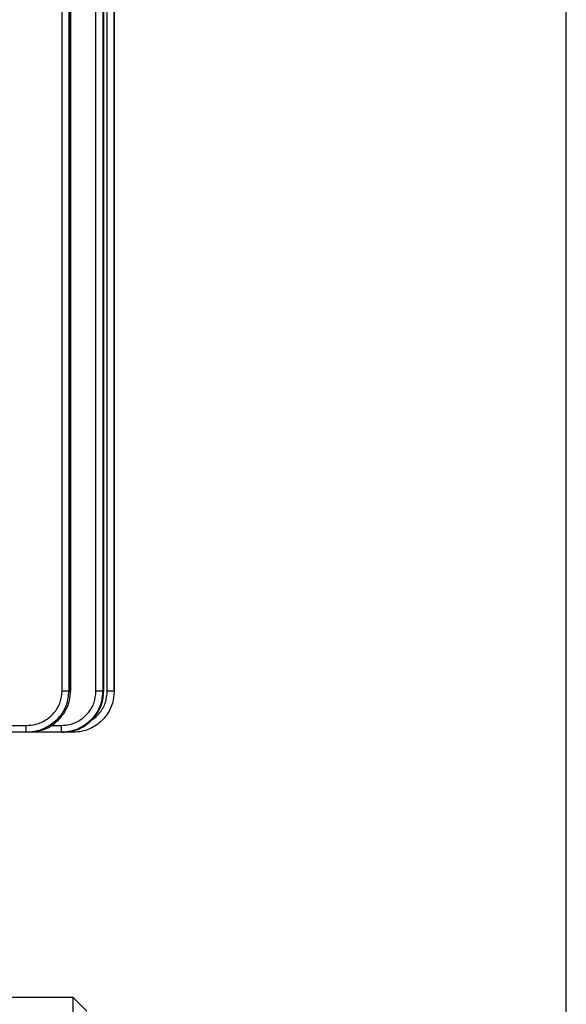
# Model space of a CAD drawing. Units: inches. Extents: x -1 to 2099, y -9 to 2961.
# Drawn here: x 1824 to 1864, y 2043 to 2115 of the extents above; entities that cross this region are included whole.
import ezdxf

# ---------------------------------------------------------------- set-up
doc = ezdxf.new("R2010")
doc.units = ezdxf.units.IN
doc.header["$MEASUREMENT"] = 0
doc.layers.add('Dimension', color=44, linetype='Continuous')
doc.styles.get("Standard").update_dxf_attribs({"font": 'arial.ttf'})
doc.dimstyles.new('ISO-25', dxfattribs={"dimtxt": 2.5, "dimasz": 2.5, "dimexe": 1.25, "dimexo": 0.625, "dimtad": 1, "dimtxsty": 'Standard', "dimcen": 2.5, "dimadec": 0, "dimazin": 0, "dimtfac": 1, "dimtmove": 0, "dimatfit": 3, "dimfxl": 0, "dimarcsym": 0})

# ---------------------------------------------------------------- blocks, each defined once
blk = doc.blocks.new('*D277')
at = {"layer": 'Defpoints', "color": 0, "transparency": 16777216}
for p in [(1343.911, 2432.29), (1343.911, 2375.061), (1863.911, 1847.061)]:
    blk.add_point(p, dxfattribs=at)
at = {"layer": 'Dimension', "color": 0, "lineweight": -2, "transparency": 16777216}
for p, q in [((1343.911, 2385.061), (1343.911, 2442.29)), ((1863.911, 1857.061), (1863.911, 2442.29)), ((1830.911, 2432.29), (1376.911, 2432.29))]:
    blk.add_line(p, q, dxfattribs=at)
at = {"layer": 'Dimension', "color": 0, "transparency": 16777216}
for points in [[(1376.911, 2437.79), (1376.911, 2426.79), (1343.911, 2432.29)], [(1830.911, 2437.79), (1830.911, 2426.79), (1863.911, 2432.29)]]:
    blk.add_solid(points, dxfattribs=at)
at = {"layer": 'Dimension', "color": 0, "transparency": 16777216, "insert": (1603.911, 2460.054), "char_height": 25, "attachment_point": 5}
blk.add_mtext('520', dxfattribs=at)

msp = doc.modelspace()

# ---------------------------------------------------------------- linework, layer by layer
at = {"color": 8, "linetype": 'Continuous', "lineweight": 25}
for p, q in [((1827.1119, 2066.0608), (1827.1119, 2184.7608)), ((1827.5903, 2184.7608), (1827.5903, 2066.0608)), ((1827.7263, 2066.0608), (1827.7263, 2184.7608)), ((1829.5834, 2066.0608), (1829.5834, 2184.7608)), ((1830.078, 2184.7608), (1830.078, 2066.0608)), ((1830.1439, 2066.0608), (1830.1439, 2184.7608)), ((1830.4111, 2066.0608), (1830.4111, 2184.7608)), ((1830.9111, 2184.7608), (1830.9111, 2066.0608)), ((1821.9368, 2063.5608), (1824.4951, 2063.5608)), ((1826.2595, 2063.5608), (1827.0552, 2063.5608))]:
    msp.add_line(p, q, dxfattribs=at)
at = {"color": 7, "linetype": 'Continuous', "lineweight": 25}
for p, q in [((1827.747, 2066.0608), (1827.747, 2184.7608)), ((1830.1488, 2066.0608), (1830.1488, 2184.7608)), ((1830.9115, 2066.0608), (1830.9115, 2184.7608)), ((1827.5903, 2066.0608), (1827.1119, 2066.0608)), ((1827.5903, 2066.0608), (1827.7263, 2066.0608)), ((1827.7263, 2066.0608), (1827.747, 2066.0608)), ((1830.078, 2066.0608), (1829.5834, 2066.0608)), ((1830.078, 2066.0608), (1830.1439, 2066.0608)), ((1830.1439, 2066.0608), (1830.1488, 2066.0608)), ((1830.9111, 2066.0608), (1830.4111, 2066.0608)), ((1830.9111, 2066.0608), (1830.9115, 2066.0608)), ((1824.4951, 2063.0608), (1824.4951, 2063.5608)), ((1827.0552, 2063.0608), (1827.0552, 2063.5608)), ((1824.4951, 2063.0608), (1820.2575, 2063.0608)), ((1824.6352, 2063.0608), (1824.4951, 2063.0608)), ((1824.6352, 2063.0608), (1825.0627, 2063.134)), ((1827.0552, 2063.0608), (1824.6352, 2063.0608)), ((1827.1228, 2063.0608), (1827.0552, 2063.0608)), ((1827.9111, 2063.0608), (1827.1228, 2063.0608)), ((1827.9115, 2043.7108), (1650.4035, 2043.7108)), ((1828.9115, 2042.7108), (1827.9115, 2043.7108)), ((1827.9115, 1983.4108), (1827.9115, 2043.7108))]:
    msp.add_line(p, q, dxfattribs=at)
for points, knots in [([(1824.4951, 2063.5608), (1824.7259, 2063.5779), (1825.2443, 2063.6163), (1825.9852, 2063.9522), (1826.6095, 2064.5171), (1827.0305, 2065.2449), (1827.0847, 2065.7888), (1827.1119, 2066.0608)], [0, 0, 0, 0, 0.1726383, 0.387687, 0.5942205, 0.797044, 1, 1, 1, 1]), ([(1827.5903, 2066.0608), (1827.5583, 2065.7345), (1827.4943, 2065.0831), (1826.9971, 2064.21), (1826.2588, 2063.5317), (1825.3818, 2063.1275), (1824.7681, 2063.0814), (1824.4951, 2063.0608)], [0, 0, 0, 0, 0.20428483, 0.40790362, 0.61439485, 0.82850787, 1, 1, 1, 1]), ([(1825.3429, 2063.182), (1825.4612, 2063.1978), (1825.9373, 2063.2612), (1826.6665, 2063.734), (1827.3654, 2064.5288), (1827.6879, 2065.3658), (1827.7165, 2065.8829), (1827.7263, 2066.0608)], [0, 0, 0, 0, 0.0881844, 0.3550426, 0.6166752, 0.8681144, 1, 1, 1, 1]), ([(1827.0552, 2063.5608), (1827.2507, 2063.5741), (1827.7283, 2063.6066), (1828.4406, 2063.9152), (1829.0724, 2064.4807), (1829.5009, 2065.2245), (1829.5559, 2065.782), (1829.5834, 2066.0608)], [0, 0, 0, 0, 0.1489517, 0.3638603, 0.5765662, 0.7882657, 1, 1, 1, 1]), ([(1830.078, 2066.0608), (1830.0452, 2065.7263), (1829.9794, 2065.0576), (1829.4673, 2064.1651), (1828.7119, 2063.4864), (1827.8601, 2063.1158), (1827.2889, 2063.0768), (1827.0552, 2063.0608)], [0, 0, 0, 0, 0.2120767, 0.4239781, 0.636654, 0.8513077, 1, 1, 1, 1]), ([(1827.1228, 2063.0608), (1827.4651, 2063.0945), (1828.1502, 2063.1618), (1829.0617, 2063.6877), (1829.7443, 2064.4598), (1830.0957, 2065.3014), (1830.1305, 2065.8497), (1830.1439, 2066.0608)], [0, 0, 0, 0, 0.2171999, 0.4345993, 0.6510899, 0.8656214, 1, 1, 1, 1]), ([(1830.9111, 2066.0608), (1830.878, 2065.7235), (1830.8116, 2065.049), (1830.2944, 2064.15), (1829.5332, 2063.4715), (1828.6897, 2063.112), (1828.1323, 2063.0754), (1827.9111, 2063.0608)], [0, 0, 0, 0, 0.2146933, 0.4293835, 0.6440786, 0.8587713, 1, 1, 1, 1])]:
    msp.add_open_spline(points, degree=3, knots=knots, dxfattribs=at)
at = {"color": 8, "linetype": 'Continuous', "lineweight": 25}
msp.add_open_spline([(1829.1967, 2063.9247), (1829.21, 2063.93), (1829.4831, 2064.0398), (1829.8885, 2064.4872), (1830.3304, 2065.213), (1830.3842, 2065.7782), (1830.4111, 2066.0608)], degree=3, knots=[0, 0, 0, 0, 0.0167193, 0.3444816, 0.6722403, 1, 1, 1, 1], dxfattribs=at)

# ---------------------------------------------------------------- dimensions: what is measured, and where the dimension line sits
at = {"layer": 'Dimension'}
dim = msp.add_linear_dim(base=(1343.9115, 2432.2898), p1=(1863.9115, 1847.0608), p2=(1343.9115, 2375.0608), dimstyle='ISO-25', override={"dimtxt": 25, "dimasz": 33, "dimexe": 10, "dimexo": 10, "dimgap": 15, "dimtih": 1, "dimtoh": 1, "dimadec": 2, "dimtzin": 0}, dxfattribs=at)
dim.commit()
dim.dimension.update_dxf_attribs({"geometry": '*D277', "text_midpoint": (1603.9115, 2432.2898), "dimtype": 160})

doc.saveas('drawing.dxf')
